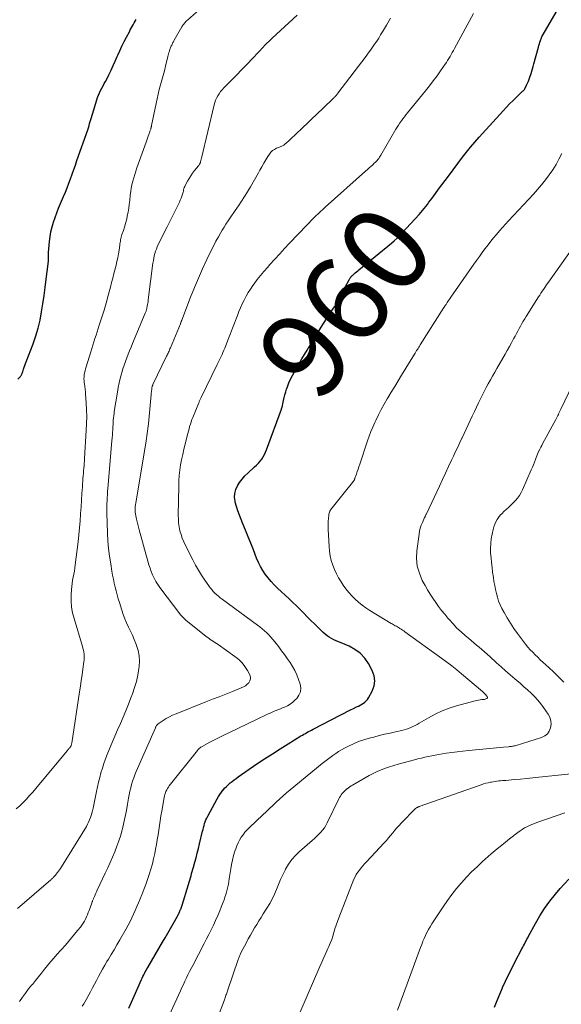
# Model space of a CAD drawing. Units: feet. Extents: x 1980000 to 1985028, y 525000 to 530000.
# Drawn here: x 1980138 to 1980263, y 525115 to 525342 of the extents above; entities that cross this region are included whole.
import ezdxf
from ezdxf.enums import TextEntityAlignment as Align

# ---------------------------------------------------------------- set-up
doc = ezdxf.new("R2010")
doc.units = ezdxf.units.FT
doc.header["$LTSCALE"] = 100
doc.header["$MEASUREMENT"] = 0
for name, color, linetype, lineweight in [('CONTOUR INDEX', 32, 'Continuous', 25), ('CONTOUR INDEX LABEL', 7, 'Continuous', 15), ('CONTOUR INTERMEDIATE', 40, 'Continuous', 15)]:
    doc.layers.add(name, color=color, linetype=linetype, lineweight=lineweight)
doc.styles.add('slant', font='romans.shx', dxfattribs={"oblique": 14.999978})

msp = doc.modelspace()

# ---------------------------------------------------------------- linework, layer by layer
at = {"layer": 'CONTOUR INDEX', "flags": 128}
for points, elevation in [([(1980163.05, 525113.65), (1980163.67, 525115.05), (1980164.29, 525116.46), (1980165.96, 525120.26), (1980166.12, 525120.62), (1980166.29, 525120.98), (1980166.47, 525121.34), (1980166.65, 525121.69), (1980166.84, 525122.04), (1980167.03, 525122.39), (1980167.22, 525122.73), (1980167.42, 525123.08), (1980170.81, 525128.87), (1980171.43, 525129.94), (1980172.04, 525131), (1980172.66, 525132.07), (1980173.26, 525133.14), (1980174.26, 525134.91), (1980174.37, 525135.1), (1980174.47, 525135.29), (1980174.57, 525135.49), (1980174.67, 525135.69), (1980174.76, 525135.89), (1980174.85, 525136.09), (1980174.93, 525136.29), (1980175.01, 525136.49), (1980175.03, 525136.53), (1980175.11, 525136.75), (1980175.19, 525136.98), (1980175.27, 525137.2), (1980175.34, 525137.43), (1980176.82, 525142.25), (1980176.97, 525142.75), (1980177.12, 525143.25), (1980177.26, 525143.75), (1980177.4, 525144.25), (1980177.54, 525144.75), (1980177.68, 525145.25), (1980177.82, 525145.75), (1980177.97, 525146.25), (1980178.29, 525147.36), (1980178.58, 525148.41), (1980178.86, 525149.47), (1980179.13, 525150.54), (1980179.39, 525151.6), (1980180.07, 525154.52), (1980180.18, 525154.97), (1980180.29, 525155.42), (1980180.42, 525155.86), (1980180.55, 525156.31), (1980180.7, 525156.74), (1980180.86, 525157.17), (1980181.05, 525157.59), (1980181.26, 525158), (1980183.44, 525162.04), (1980183.74, 525162.55), (1980184.06, 525163.06), (1980184.41, 525163.54), (1980184.77, 525164.01), (1980184.79, 525164.03), (1980185.17, 525164.47), (1980185.57, 525164.9), (1980185.99, 525165.3), (1980186.43, 525165.69), (1980186.88, 525166.05), (1980187.34, 525166.41), (1980187.81, 525166.76), (1980188.29, 525167.09), (1980192.63, 525170.08), (1980194.4, 525171.28), (1980196.19, 525172.46), (1980197.99, 525173.61), (1980199.8, 525174.74), (1980202.76, 525176.55), (1980203.11, 525176.76), (1980203.46, 525176.96), (1980203.81, 525177.16), (1980204.17, 525177.36), (1980204.53, 525177.55), (1980204.89, 525177.74), (1980205.25, 525177.93), (1980205.61, 525178.12), (1980212.02, 525181.47), (1980212.75, 525181.85), (1980213.48, 525182.22), (1980214.22, 525182.58), (1980214.96, 525182.93), (1980215.65, 525183.25), (1980216.05, 525183.44), (1980216.44, 525183.65), (1980216.82, 525183.87), (1980217.2, 525184.1), (1980217.55, 525184.36), (1980217.87, 525184.65), (1980218.14, 525184.98), (1980218.37, 525185.35), (1980219.24, 525186.93), (1980219.66, 525188.11), (1980219.84, 525189.3), (1980219.67, 525190.48), (1980219.25, 525191.67), (1980218.4, 525193.27), (1980217.52, 525194.55), (1980216.5, 525195.68), (1980215.27, 525196.57), (1980213.9, 525197.3), (1980212.05, 525198.04), (1980211.49, 525198.28), (1980210.94, 525198.52), (1980210.39, 525198.78), (1980209.85, 525199.05), (1980209.33, 525199.35), (1980208.84, 525199.68), (1980208.37, 525200.05), (1980207.92, 525200.45), (1980206.76, 525201.6), (1980205.92, 525202.43), (1980205.09, 525203.27), (1980204.25, 525204.1), (1980203.42, 525204.94), (1980202.58, 525205.77), (1980201.74, 525206.6), (1980200.89, 525207.41), (1980200.03, 525208.22), (1980197.37, 525210.7), (1980196.61, 525211.46), (1980195.88, 525212.24), (1980195.2, 525213.06), (1980194.55, 525213.91), (1980193.96, 525214.8), (1980193.42, 525215.72), (1980192.96, 525216.67), (1980192.54, 525217.65), (1980191.8, 525219.6), (1980191.22, 525221.11), (1980190.63, 525222.6), (1980190.02, 525224.09), (1980189.4, 525225.57), (1980188.96, 525226.58), (1980188.57, 525227.56), (1980188.21, 525228.56), (1980187.9, 525229.57), (1980187.63, 525230.6), (1980187.58, 525230.78), (1980187.47, 525231.7), (1980187.5, 525232.61), (1980187.73, 525233.49), (1980188.1, 525234.34), (1980188.62, 525235.15), (1980189.19, 525235.92), (1980189.83, 525236.64), (1980190.51, 525237.31), (1980192.1, 525238.73), (1980192.54, 525239.16), (1980192.96, 525239.6), (1980193.35, 525240.06), (1980193.72, 525240.55), (1980194.05, 525241.06), (1980194.35, 525241.59), (1980194.61, 525242.14), (1980194.84, 525242.7), (1980198.26, 525252.05), (1980198.28, 525252.1), (1980198.3, 525252.15), (1980198.32, 525252.21), (1980198.35, 525252.26), (1980198.37, 525252.31), (1980198.38, 525252.37), (1980198.4, 525252.42), (1980198.42, 525252.47), (1980198.44, 525252.55), (1980198.47, 525252.64), (1980198.5, 525252.73), (1980198.52, 525252.82), (1980198.54, 525252.91), (1980198.77, 525254.07), (1980198.91, 525254.74), (1980199.08, 525255.4), (1980199.27, 525256.06), (1980199.49, 525256.71), (1980199.67, 525257.23), (1980200.01, 525258.12), (1980200.39, 525259), (1980200.81, 525259.86), (1980201.27, 525260.7), (1980203, 525263.68), (1980204.19, 525265.68), (1980205.39, 525267.68), (1980206.62, 525269.66), (1980207.87, 525271.64), (1980210.3, 525275.42), (1980210.34, 525275.49), (1980210.39, 525275.56), (1980210.44, 525275.63), (1980210.49, 525275.7), (1980210.54, 525275.77), (1980210.59, 525275.84), (1980210.64, 525275.91), (1980210.69, 525275.98), (1980210.73, 525276.03), (1980210.79, 525276.13), (1980210.85, 525276.23), (1980210.91, 525276.34), (1980210.97, 525276.44), (1980211.31, 525277.1), (1980211.54, 525277.53), (1980211.77, 525277.97), (1980212, 525278.4), (1980212.23, 525278.84), (1980213.89, 525281.96), (1980213.97, 525282.1), (1980214.05, 525282.24), (1980214.14, 525282.38), (1980214.23, 525282.51), (1980214.33, 525282.64), (1980214.44, 525282.76), (1980214.55, 525282.88), (1980214.67, 525282.99), (1980215.01, 525283.28), (1980215.3, 525283.54), (1980215.6, 525283.79), (1980215.9, 525284.04), (1980216.19, 525284.28), (1980223.69, 525290.42), (1980224.35, 525290.99), (1980224.99, 525291.57), (1980225.6, 525292.17), (1980226.2, 525292.8), (1980230.07, 525297.05), (1980230.47, 525297.5), (1980230.86, 525297.96), (1980231.25, 525298.43), (1980231.62, 525298.91), (1980231.98, 525299.39), (1980232.35, 525299.88), (1980232.71, 525300.37), (1980233.07, 525300.85), (1980233.84, 525301.9), (1980234.59, 525302.92), (1980235.33, 525303.93), (1980236.08, 525304.94), (1980236.84, 525305.95), (1980240.06, 525310.27), (1980240.99, 525311.46), (1980241.93, 525312.64), (1980242.91, 525313.79), (1980243.91, 525314.92), (1980249.45, 525320.99), (1980250.21, 525321.8), (1980250.98, 525322.6), (1980251.76, 525323.38), (1980252.56, 525324.16), (1980253.99, 525325.52), (1980254.08, 525325.61), (1980254.16, 525325.69), (1980254.24, 525325.78), (1980254.32, 525325.88), (1980254.39, 525325.97), (1980254.46, 525326.07), (1980254.52, 525326.17), (1980254.58, 525326.28), (1980254.9, 525326.95), (1980255.11, 525327.4), (1980255.3, 525327.86), (1980255.48, 525328.32), (1980255.65, 525328.79), (1980255.92, 525329.6), (1980256.1, 525330.16), (1980256.27, 525330.72), (1980256.43, 525331.28), (1980256.59, 525331.84), (1980257.62, 525335.71), (1980257.73, 525336.11), (1980257.85, 525336.51), (1980257.97, 525336.91), (1980258.11, 525337.3), (1980258.31, 525337.88), (1980258.35, 525337.99), (1980258.39, 525338.09), (1980258.44, 525338.18), (1980258.49, 525338.28), (1980262.47, 525345.15)], 960), ([(1980137.39, 525259.04), (1980138, 525259.64), (1980138.1, 525259.75), (1980138.19, 525259.88), (1980138.26, 525260.01), (1980138.33, 525260.15), (1980138.38, 525260.29), (1980138.43, 525260.44), (1980138.48, 525260.58), (1980138.54, 525260.73), (1980138.74, 525261.31), (1980138.89, 525261.74), (1980139.05, 525262.17), (1980139.21, 525262.6), (1980139.37, 525263.04), (1980140.93, 525267.2), (1980141.55, 525269), (1980142.09, 525270.82), (1980142.53, 525272.67), (1980142.89, 525274.54), (1980143.18, 525276.42), (1980143.46, 525278.31), (1980143.72, 525280.2), (1980143.97, 525282.09), (1980144.41, 525285.68), (1980144.43, 525285.83), (1980144.45, 525285.99), (1980144.47, 525286.14), (1980144.48, 525286.29), (1980144.5, 525286.49), (1980144.51, 525286.55), (1980144.51, 525286.6), (1980144.52, 525286.66), (1980144.52, 525286.71), (1980144.52, 525286.77), (1980144.51, 525286.83), (1980144.51, 525286.88), (1980144.51, 525286.94), (1980144.49, 525287.3), (1980144.48, 525287.54), (1980144.48, 525287.78), (1980144.49, 525288.02), (1980144.5, 525288.26), (1980144.71, 525290.81), (1980144.84, 525291.95), (1980145.03, 525293.08), (1980145.3, 525294.2), (1980145.62, 525295.3), (1980146, 525296.38), (1980146.4, 525297.46), (1980146.83, 525298.54), (1980147.27, 525299.6), (1980147.95, 525301.19), (1980148.39, 525302.21), (1980148.8, 525303.24), (1980149.2, 525304.28), (1980149.59, 525305.32), (1980149.96, 525306.37), (1980150.33, 525307.42), (1980150.7, 525308.47), (1980151.07, 525309.52), (1980153.54, 525316.65), (1980153.7, 525317.12), (1980153.85, 525317.59), (1980153.99, 525318.07), (1980154.13, 525318.55), (1980154.26, 525319.02), (1980154.4, 525319.5), (1980154.54, 525319.98), (1980154.69, 525320.45), (1980155.84, 525324.09), (1980156.03, 525324.65), (1980156.26, 525325.2), (1980156.52, 525325.73), (1980156.8, 525326.26), (1980157.09, 525326.77), (1980157.38, 525327.29), (1980157.66, 525327.82), (1980157.93, 525328.35), (1980158.42, 525329.36), (1980158.93, 525330.4), (1980159.42, 525331.45), (1980159.9, 525332.51), (1980160.37, 525333.56), (1980160.49, 525333.85), (1980160.96, 525334.91), (1980161.45, 525335.97), (1980161.97, 525337.01), (1980162.5, 525338.05), (1980163.17, 525339.3), (1980163.38, 525339.7), (1980163.6, 525340.11), (1980163.83, 525340.51), (1980164.05, 525340.91), (1980164.28, 525341.31), (1980164.51, 525341.7), (1980164.74, 525342.1)], 940), ([(1980247.45, 525113.89), (1980248.07, 525115.39), (1980248.71, 525116.88), (1980249.35, 525118.36), (1980249.36, 525118.4), (1980250.04, 525119.89), (1980250.73, 525121.37), (1980251.46, 525122.84), (1980252.21, 525124.3), (1980253.82, 525127.35), (1980254.01, 525127.72), (1980254.2, 525128.09), (1980254.39, 525128.46), (1980254.58, 525128.83), (1980254.77, 525129.2), (1980254.96, 525129.57), (1980255.15, 525129.94), (1980255.35, 525130.31), (1980256.92, 525133.21), (1980257.96, 525134.98), (1980259.07, 525136.71), (1980260.28, 525138.37), (1980261.57, 525139.98), (1980262.68, 525141.29), (1980264.62, 525143.47)], 980)]:
    msp.add_lwpolyline(points, dxfattribs=dict(at, elevation=elevation))
at = {"layer": 'CONTOUR INTERMEDIATE', "flags": 128}
for points, elevation in [([(1980137.04, 525159.73), (1980137.87, 525160.43), (1980138.65, 525161.18), (1980139.4, 525161.96), (1980140.12, 525162.77), (1980140.84, 525163.58), (1980141.55, 525164.4), (1980142.25, 525165.23), (1980148.86, 525173.19), (1980148.98, 525173.34), (1980149.1, 525173.48), (1980149.22, 525173.62), (1980149.35, 525173.76), (1980149.4, 525173.83), (1980149.49, 525173.94), (1980149.57, 525174.06), (1980149.64, 525174.18), (1980149.7, 525174.31), (1980149.75, 525174.44), (1980149.8, 525174.58), (1980149.83, 525174.72), (1980149.86, 525174.86), (1980151.68, 525186.73), (1980151.88, 525188.04), (1980152.07, 525189.35), (1980152.26, 525190.65), (1980152.44, 525191.96), (1980152.68, 525193.68), (1980152.72, 525194.13), (1980152.74, 525194.58), (1980152.73, 525195.04), (1980152.69, 525195.49), (1980152.63, 525195.94), (1980152.54, 525196.38), (1980152.44, 525196.82), (1980152.32, 525197.26), (1980150.38, 525203.67), (1980150.06, 525205), (1980149.83, 525206.34), (1980149.74, 525207.7), (1980149.75, 525209.07), (1980149.83, 525210.37), (1980149.88, 525211.09), (1980149.96, 525211.81), (1980150.07, 525212.52), (1980150.2, 525213.23), (1980150.33, 525213.94), (1980150.46, 525214.65), (1980150.56, 525215.37), (1980150.66, 525216.08), (1980151.32, 525221.41), (1980151.5, 525223.02), (1980151.66, 525224.62), (1980151.8, 525226.23), (1980151.91, 525227.84), (1980151.91, 525227.97), (1980152.01, 525229.52), (1980152.11, 525231.07), (1980152.21, 525232.62), (1980152.32, 525234.16), (1980152.45, 525236.11), (1980152.5, 525236.68), (1980152.54, 525237.25), (1980152.59, 525237.83), (1980152.64, 525238.4), (1980152.69, 525238.97), (1980152.74, 525239.54), (1980152.78, 525240.11), (1980152.82, 525240.68), (1980153.22, 525247.18), (1980153.29, 525248.77), (1980153.31, 525250.36), (1980153.28, 525251.94), (1980153.2, 525253.53), (1980153.06, 525255.5), (1980153.01, 525256.1), (1980152.95, 525256.7), (1980152.88, 525257.31), (1980152.79, 525257.9), (1980152.75, 525258.19), (1980152.7, 525258.64), (1980152.68, 525259.1), (1980152.7, 525259.56), (1980152.75, 525260.02), (1980152.83, 525260.47), (1980152.92, 525260.92), (1980153.04, 525261.37), (1980153.17, 525261.82), (1980154.24, 525265.31), (1980154.49, 525266.08), (1980154.73, 525266.86), (1980154.98, 525267.63), (1980155.22, 525268.4), (1980155.47, 525269.17), (1980155.72, 525269.94), (1980155.97, 525270.72), (1980156.21, 525271.49), (1980157.31, 525274.98), (1980157.63, 525276.02), (1980157.94, 525277.07), (1980158.23, 525278.13), (1980158.51, 525279.19), (1980158.79, 525280.25), (1980159.06, 525281.31), (1980159.33, 525282.37), (1980159.6, 525283.43), (1980160.09, 525285.33), (1980160.29, 525286.19), (1980160.48, 525287.06), (1980160.64, 525287.93), (1980160.78, 525288.81), (1980160.95, 525289.94), (1980160.99, 525290.25), (1980161.04, 525290.56), (1980161.09, 525290.88), (1980161.13, 525291.19), (1980161.19, 525291.5), (1980161.26, 525291.8), (1980161.35, 525292.11), (1980161.44, 525292.41), (1980161.78, 525293.37), (1980162.03, 525294.15), (1980162.27, 525294.94), (1980162.47, 525295.74), (1980162.65, 525296.55), (1980162.69, 525296.71), (1980162.86, 525297.6), (1980163.01, 525298.49), (1980163.14, 525299.39), (1980163.24, 525300.29), (1980163.37, 525301.53), (1980163.48, 525302.34), (1980163.61, 525303.14), (1980163.77, 525303.94), (1980163.96, 525304.74), (1980164.18, 525305.52), (1980164.41, 525306.31), (1980164.66, 525307.08), (1980164.92, 525307.86), (1980167.04, 525313.8), (1980167.2, 525314.25), (1980167.36, 525314.69), (1980167.51, 525315.13), (1980167.67, 525315.58), (1980167.86, 525316.13), (1980167.92, 525316.29), (1980167.98, 525316.46), (1980168.03, 525316.63), (1980168.09, 525316.8), (1980168.14, 525316.97), (1980168.17, 525317.06), (1980168.19, 525317.14), (1980168.21, 525317.22), (1980168.23, 525317.31), (1980168.25, 525317.39), (1980168.26, 525317.47), (1980168.28, 525317.56), (1980168.3, 525317.64), (1980169.32, 525322.7), (1980169.55, 525323.79), (1980169.8, 525324.87), (1980170.08, 525325.95), (1980170.37, 525327.03), (1980170.67, 525328.1), (1980170.96, 525329.17), (1980171.25, 525330.25), (1980171.52, 525331.33), (1980172.08, 525333.6), (1980172.15, 525333.9), (1980172.23, 525334.2), (1980172.31, 525334.5), (1980172.4, 525334.79), (1980172.44, 525334.95), (1980172.51, 525335.16), (1980172.58, 525335.38), (1980172.66, 525335.59), (1980172.75, 525335.8), (1980172.76, 525335.83), (1980172.85, 525336.02), (1980172.94, 525336.22), (1980173.03, 525336.41), (1980173.13, 525336.6), (1980173.22, 525336.79), (1980173.32, 525336.98), (1980173.43, 525337.16), (1980173.53, 525337.35), (1980175.28, 525340.4), (1980175.41, 525340.62), (1980175.55, 525340.83), (1980175.71, 525341.04), (1980175.86, 525341.25), (1980176.03, 525341.44), (1980176.2, 525341.63), (1980176.39, 525341.81), (1980176.57, 525341.99), (1980180.72, 525345.67)], 944), ([(1980152.3, 525114.11), (1980152.63, 525114.64), (1980152.95, 525115.19), (1980154.2, 525117.46), (1980154.67, 525118.33), (1980155.14, 525119.2), (1980155.6, 525120.08), (1980156.06, 525120.96), (1980156.51, 525121.83), (1980156.99, 525122.7), (1980157.48, 525123.56), (1980157.99, 525124.42), (1980158.31, 525124.94), (1980158.98, 525126.05), (1980159.64, 525127.17), (1980160.3, 525128.29), (1980160.95, 525129.42), (1980162.41, 525131.99), (1980162.88, 525132.82), (1980163.32, 525133.67), (1980163.74, 525134.52), (1980164.15, 525135.39), (1980164.53, 525136.26), (1980164.91, 525137.14), (1980165.29, 525138.02), (1980165.65, 525138.9), (1980166.04, 525139.88), (1980166.5, 525141.04), (1980166.95, 525142.21), (1980167.36, 525143.4), (1980167.77, 525144.58), (1980168.13, 525145.78), (1980168.47, 525146.99), (1980168.76, 525148.2), (1980169.02, 525149.43), (1980169.21, 525150.37), (1980169.41, 525151.47), (1980169.6, 525152.57), (1980169.78, 525153.67), (1980169.95, 525154.77), (1980170.12, 525155.87), (1980170.29, 525156.97), (1980170.46, 525158.07), (1980170.65, 525159.17), (1980171.19, 525162.33), (1980171.26, 525162.69), (1980171.36, 525163.05), (1980171.48, 525163.4), (1980171.62, 525163.74), (1980171.78, 525164.08), (1980171.96, 525164.4), (1980172.17, 525164.71), (1980172.39, 525165.01), (1980178.88, 525173.22), (1980178.99, 525173.36), (1980179.11, 525173.49), (1980179.23, 525173.61), (1980179.37, 525173.73), (1980179.5, 525173.84), (1980179.65, 525173.94), (1980179.79, 525174.03), (1980179.95, 525174.12), (1980181.77, 525175.09), (1980182.85, 525175.64), (1980183.92, 525176.2), (1980185.01, 525176.73), (1980186.1, 525177.27), (1980194.73, 525181.42), (1980195.2, 525181.64), (1980195.67, 525181.85), (1980196.14, 525182.05), (1980196.61, 525182.25), (1980197.09, 525182.44), (1980197.57, 525182.64), (1980198.04, 525182.83), (1980198.52, 525183.03), (1980198.98, 525183.22), (1980199.65, 525183.55), (1980200.3, 525183.93), (1980200.9, 525184.38), (1980201.46, 525184.88), (1980201.8, 525185.22), (1980202.33, 525185.98), (1980202.67, 525186.77), (1980202.73, 525187.64), (1980202.6, 525188.55), (1980202.25, 525189.63), (1980201.86, 525190.66), (1980201.41, 525191.66), (1980200.87, 525192.62), (1980200.28, 525193.55), (1980199.63, 525194.45), (1980198.98, 525195.35), (1980198.32, 525196.24), (1980197.66, 525197.13), (1980196.76, 525198.33), (1980196.32, 525198.87), (1980195.87, 525199.4), (1980195.39, 525199.9), (1980194.89, 525200.39), (1980194.37, 525200.85), (1980193.84, 525201.3), (1980193.29, 525201.74), (1980192.74, 525202.16), (1980184.59, 525208.16), (1980184.16, 525208.5), (1980183.74, 525208.84), (1980183.33, 525209.2), (1980182.93, 525209.58), (1980182.55, 525209.97), (1980182.18, 525210.38), (1980181.84, 525210.8), (1980181.52, 525211.24), (1980180.6, 525212.58), (1980179.85, 525213.71), (1980179.13, 525214.86), (1980178.46, 525216.04), (1980177.82, 525217.23), (1980176.1, 525220.6), (1980175.72, 525221.42), (1980175.38, 525222.26), (1980175.09, 525223.11), (1980174.85, 525223.99), (1980174.68, 525224.88), (1980174.54, 525225.77), (1980174.48, 525226.67), (1980174.46, 525227.58), (1980174.56, 525234.27), (1980174.61, 525235.5), (1980174.7, 525236.74), (1980174.84, 525237.96), (1980175.01, 525239.18), (1980175.24, 525240.4), (1980175.48, 525241.61), (1980175.74, 525242.82), (1980176.03, 525244.02), (1980176.51, 525245.91), (1980176.65, 525246.45), (1980176.79, 525246.99), (1980176.94, 525247.53), (1980177.09, 525248.06), (1980177.25, 525248.59), (1980177.43, 525249.12), (1980177.62, 525249.65), (1980177.82, 525250.17), (1980179.19, 525253.56), (1980179.25, 525253.71), (1980179.32, 525253.87), (1980179.39, 525254.02), (1980179.46, 525254.17), (1980179.53, 525254.32), (1980179.61, 525254.47), (1980179.68, 525254.62), (1980179.75, 525254.77), (1980183.47, 525262.36), (1980183.69, 525262.83), (1980183.92, 525263.3), (1980184.14, 525263.77), (1980184.36, 525264.24), (1980184.58, 525264.71), (1980184.78, 525265.19), (1980184.99, 525265.67), (1980185.18, 525266.16), (1980186.06, 525268.38), (1980186.53, 525269.57), (1980186.99, 525270.76), (1980187.44, 525271.95), (1980187.89, 525273.14), (1980188.1, 525273.7), (1980188.46, 525274.61), (1980188.84, 525275.51), (1980189.24, 525276.4), (1980189.67, 525277.28), (1980190.13, 525278.15), (1980190.62, 525279), (1980191.15, 525279.82), (1980191.7, 525280.63), (1980191.98, 525281.02), (1980192.71, 525282), (1980193.46, 525282.96), (1980194.24, 525283.9), (1980195.03, 525284.82), (1980195.63, 525285.5), (1980196.75, 525286.74), (1980197.88, 525287.98), (1980199.02, 525289.2), (1980200.17, 525290.42), (1980204.16, 525294.6), (1980204.67, 525295.13), (1980205.18, 525295.66), (1980205.71, 525296.19), (1980206.23, 525296.71), (1980206.76, 525297.22), (1980207.3, 525297.73), (1980207.84, 525298.23), (1980208.39, 525298.73), (1980217.73, 525307.07), (1980218.14, 525307.44), (1980218.55, 525307.81), (1980218.96, 525308.18), (1980219.37, 525308.55), (1980219.73, 525308.88), (1980219.95, 525309.09), (1980220.17, 525309.31), (1980220.37, 525309.54), (1980220.57, 525309.78), (1980220.76, 525310.03), (1980220.93, 525310.28), (1980221.1, 525310.54), (1980221.26, 525310.8), (1980224.71, 525316.74), (1980225.02, 525317.24), (1980225.33, 525317.73), (1980225.65, 525318.22), (1980225.98, 525318.7), (1980226.33, 525319.17), (1980226.68, 525319.64), (1980227.04, 525320.1), (1980227.4, 525320.56), (1980231.58, 525325.66), (1980232.48, 525326.79), (1980233.36, 525327.93), (1980234.21, 525329.09), (1980235.04, 525330.27), (1980236.08, 525331.76), (1980236.38, 525332.2), (1980236.66, 525332.65), (1980236.94, 525333.11), (1980237.21, 525333.57), (1980237.47, 525334.04), (1980237.73, 525334.5), (1980237.99, 525334.97), (1980238.25, 525335.44), (1980242.65, 525343.54)], 956), ([(1980137.31, 525136.66), (1980145.01, 525143.28), (1980145.15, 525143.41), (1980145.29, 525143.54), (1980145.42, 525143.67), (1980145.56, 525143.81), (1980145.68, 525143.94), (1980145.75, 525144.01), (1980145.82, 525144.08), (1980145.88, 525144.15), (1980145.95, 525144.22), (1980146.02, 525144.3), (1980146.08, 525144.37), (1980146.15, 525144.44), (1980146.21, 525144.52), (1980146.58, 525144.98), (1980146.82, 525145.3), (1980147.05, 525145.62), (1980147.27, 525145.94), (1980147.49, 525146.28), (1980153.23, 525155.66), (1980153.5, 525156.14), (1980153.76, 525156.64), (1980153.98, 525157.15), (1980154.19, 525157.68), (1980154.36, 525158.21), (1980154.52, 525158.75), (1980154.66, 525159.29), (1980154.78, 525159.84), (1980155.56, 525163.71), (1980155.79, 525164.8), (1980156.05, 525165.89), (1980156.32, 525166.98), (1980156.61, 525168.06), (1980156.94, 525169.13), (1980157.28, 525170.19), (1980157.66, 525171.24), (1980158.06, 525172.28), (1980158.59, 525173.6), (1980159.19, 525175.07), (1980159.81, 525176.54), (1980160.44, 525178.01), (1980161.08, 525179.47), (1980161.72, 525180.93), (1980162.35, 525182.4), (1980162.95, 525183.88), (1980163.53, 525185.36), (1980163.9, 525186.32), (1980164.38, 525187.74), (1980164.8, 525189.17), (1980165.11, 525190.64), (1980165.35, 525192.11), (1980165.4, 525192.57), (1980165.47, 525193.82), (1980165.41, 525195.06), (1980165.17, 525196.27), (1980164.82, 525197.47), (1980164.66, 525197.89), (1980164.27, 525198.86), (1980163.87, 525199.83), (1980163.43, 525200.78), (1980162.98, 525201.72), (1980162.53, 525202.66), (1980162.12, 525203.62), (1980161.75, 525204.6), (1980161.42, 525205.59), (1980160.87, 525207.37), (1980160.61, 525208.27), (1980160.35, 525209.16), (1980160.11, 525210.07), (1980159.88, 525210.97), (1980159.67, 525211.88), (1980159.47, 525212.79), (1980159.29, 525213.71), (1980159.13, 525214.63), (1980158.85, 525216.32), (1980158.59, 525218.09), (1980158.38, 525219.87), (1980158.23, 525221.65), (1980158.14, 525223.44), (1980157.97, 525228.1), (1980157.95, 525228.81), (1980157.95, 525229.51), (1980157.97, 525230.22), (1980158, 525230.92), (1980158.04, 525231.62), (1980158.09, 525232.33), (1980158.14, 525233.03), (1980158.2, 525233.73), (1980159.15, 525244.79), (1980159.2, 525245.41), (1980159.25, 525246.03), (1980159.29, 525246.66), (1980159.32, 525247.28), (1980159.34, 525247.5), (1980159.36, 525248.02), (1980159.39, 525248.53), (1980159.42, 525249.04), (1980159.46, 525249.55), (1980159.5, 525250.05), (1980159.55, 525250.56), (1980159.62, 525251.07), (1980159.69, 525251.57), (1980160.42, 525256.03), (1980160.61, 525257.08), (1980160.82, 525258.13), (1980161.07, 525259.17), (1980161.34, 525260.2), (1980161.43, 525260.54), (1980161.68, 525261.39), (1980161.95, 525262.24), (1980162.25, 525263.09), (1980162.56, 525263.92), (1980162.89, 525264.75), (1980163.22, 525265.58), (1980163.56, 525266.41), (1980163.9, 525267.23), (1980166.84, 525274.25), (1980166.9, 525274.4), (1980166.96, 525274.54), (1980167.01, 525274.68), (1980167.06, 525274.83), (1980167.11, 525274.98), (1980167.15, 525275.13), (1980167.19, 525275.28), (1980167.22, 525275.43), (1980167.3, 525275.86), (1980167.37, 525276.23), (1980167.43, 525276.6), (1980167.49, 525276.98), (1980167.54, 525277.35), (1980168.62, 525285.84), (1980168.7, 525286.39), (1980168.8, 525286.94), (1980168.92, 525287.48), (1980169.06, 525288.02), (1980169.22, 525288.55), (1980169.41, 525289.08), (1980169.62, 525289.59), (1980169.84, 525290.1), (1980170.19, 525290.81), (1980170.6, 525291.67), (1980171.02, 525292.52), (1980171.44, 525293.37), (1980171.87, 525294.23), (1980174.5, 525299.47), (1980174.71, 525299.92), (1980174.91, 525300.38), (1980175.09, 525300.84), (1980175.26, 525301.31), (1980175.41, 525301.76), (1980175.49, 525302), (1980175.56, 525302.25), (1980175.63, 525302.51), (1980175.69, 525302.76), (1980175.76, 525303.01), (1980175.84, 525303.26), (1980175.94, 525303.5), (1980176.05, 525303.73), (1980176.58, 525304.75), (1980176.94, 525305.39), (1980177.33, 525306.01), (1980177.75, 525306.61), (1980178.2, 525307.19), (1980179.1, 525308.3), (1980179.12, 525308.32), (1980179.13, 525308.33), (1980179.15, 525308.35), (1980179.17, 525308.37), (1980179.23, 525308.44), (1980179.25, 525308.46), (1980179.26, 525308.48), (1980179.28, 525308.5), (1980179.29, 525308.52), (1980179.38, 525308.66), (1980179.43, 525308.74), (1980179.47, 525308.82), (1980179.5, 525308.9), (1980179.54, 525308.98), (1980179.56, 525309.07), (1980179.59, 525309.15), (1980179.61, 525309.24), (1980179.63, 525309.32), (1980179.66, 525309.45), (1980179.69, 525309.6), (1980179.73, 525309.75), (1980179.76, 525309.9), (1980179.8, 525310.05), (1980182.73, 525322.36), (1980182.89, 525322.91), (1980183.08, 525323.45), (1980183.31, 525323.97), (1980183.58, 525324.48), (1980183.88, 525324.97), (1980184.21, 525325.44), (1980184.58, 525325.88), (1980184.97, 525326.3), (1980186.65, 525327.99), (1980187.9, 525329.26), (1980189.13, 525330.53), (1980190.36, 525331.81), (1980191.58, 525333.1), (1980194.21, 525335.91), (1980194.31, 525336.02), (1980194.41, 525336.13), (1980194.51, 525336.24), (1980194.61, 525336.35), (1980194.71, 525336.45), (1980194.81, 525336.56), (1980194.91, 525336.66), (1980195.02, 525336.76), (1980195.26, 525336.99), (1980195.49, 525337.2), (1980195.72, 525337.42), (1980195.95, 525337.63), (1980196.18, 525337.84), (1980201.89, 525343.09)], 948), ([(1980137.77, 525115.2), (1980138.47, 525116.17), (1980139.18, 525117.14), (1980139.91, 525118.09), (1980140.66, 525119.02), (1980140.76, 525119.14), (1980141.46, 525120.01), (1980142.16, 525120.89), (1980142.86, 525121.77), (1980143.55, 525122.65), (1980144.25, 525123.52), (1980144.96, 525124.39), (1980145.69, 525125.24), (1980146.43, 525126.08), (1980148.38, 525128.25), (1980149.1, 525129.07), (1980149.81, 525129.89), (1980150.5, 525130.73), (1980151.19, 525131.57), (1980151.87, 525132.41), (1980152.19, 525132.85), (1980152.49, 525133.3), (1980152.77, 525133.76), (1980153.02, 525134.24), (1980153.25, 525134.74), (1980153.46, 525135.23), (1980153.67, 525135.74), (1980153.86, 525136.25), (1980154.47, 525137.9), (1980154.52, 525138.04), (1980154.57, 525138.19), (1980154.63, 525138.33), (1980154.68, 525138.47), (1980154.74, 525138.61), (1980154.8, 525138.75), (1980154.86, 525138.89), (1980154.91, 525139.03), (1980155.11, 525139.48), (1980155.26, 525139.84), (1980155.42, 525140.2), (1980155.59, 525140.56), (1980155.75, 525140.92), (1980157.6, 525144.87), (1980158.17, 525146.1), (1980158.73, 525147.33), (1980159.27, 525148.56), (1980159.81, 525149.8), (1980160.3, 525151.06), (1980160.76, 525152.32), (1980161.16, 525153.61), (1980161.52, 525154.91), (1980161.57, 525155.11), (1980161.91, 525156.52), (1980162.23, 525157.94), (1980162.51, 525159.36), (1980162.76, 525160.79), (1980163, 525162.21), (1980163.14, 525162.99), (1980163.3, 525163.78), (1980163.49, 525164.55), (1980163.69, 525165.33), (1980163.92, 525166.09), (1980164.17, 525166.85), (1980164.45, 525167.6), (1980164.76, 525168.34), (1980169.17, 525178.45), (1980169.22, 525178.57), (1980169.29, 525178.7), (1980169.35, 525178.82), (1980169.43, 525178.94), (1980169.51, 525179.05), (1980169.6, 525179.15), (1980169.7, 525179.24), (1980169.81, 525179.33), (1980170.97, 525180.13), (1980171.68, 525180.58), (1980172.41, 525181), (1980173.16, 525181.36), (1980173.94, 525181.7), (1980180.85, 525184.42), (1980182.38, 525185.02), (1980183.91, 525185.63), (1980185.44, 525186.23), (1980186.97, 525186.84), (1980189.02, 525187.65), (1980189.5, 525187.89), (1980189.96, 525188.16), (1980190.37, 525188.5), (1980190.76, 525188.87), (1980191.01, 525189.29), (1980191.15, 525189.73), (1980191.12, 525190.18), (1980190.97, 525190.65), (1980190.44, 525191.67), (1980189.85, 525192.61), (1980189.19, 525193.48), (1980188.41, 525194.24), (1980187.55, 525194.94), (1980183.64, 525197.66), (1980183.28, 525197.91), (1980182.92, 525198.15), (1980182.56, 525198.39), (1980182.2, 525198.63), (1980181.84, 525198.87), (1980181.48, 525199.12), (1980181.13, 525199.38), (1980180.79, 525199.64), (1980176.3, 525203.26), (1980176.13, 525203.4), (1980175.97, 525203.54), (1980175.8, 525203.69), (1980175.64, 525203.84), (1980175.49, 525203.99), (1980175.34, 525204.15), (1980175.2, 525204.32), (1980175.06, 525204.49), (1980170.19, 525210.89), (1980169.71, 525211.57), (1980169.27, 525212.27), (1980168.89, 525213.01), (1980168.54, 525213.76), (1980168.23, 525214.54), (1980167.95, 525215.32), (1980167.69, 525216.12), (1980167.45, 525216.92), (1980165.44, 525224.17), (1980165.28, 525224.78), (1980165.12, 525225.39), (1980164.97, 525226), (1980164.82, 525226.62), (1980164.72, 525227.02), (1980164.64, 525227.44), (1980164.57, 525227.85), (1980164.54, 525228.27), (1980164.52, 525228.7), (1980164.52, 525229.12), (1980164.54, 525229.55), (1980164.59, 525229.97), (1980164.65, 525230.39), (1980166.94, 525244.2), (1980167.04, 525244.76), (1980167.13, 525245.32), (1980167.21, 525245.89), (1980167.3, 525246.45), (1980167.38, 525247.01), (1980167.45, 525247.58), (1980167.51, 525248.14), (1980167.57, 525248.71), (1980168.19, 525255.48), (1980168.22, 525255.76), (1980168.25, 525256.05), (1980168.28, 525256.34), (1980168.32, 525256.63), (1980168.37, 525257.01), (1980168.39, 525257.11), (1980168.41, 525257.2), (1980168.43, 525257.29), (1980168.46, 525257.38), (1980168.49, 525257.47), (1980168.52, 525257.56), (1980168.56, 525257.65), (1980168.6, 525257.74), (1980171.76, 525264.29), (1980171.88, 525264.53), (1980171.99, 525264.78), (1980172.1, 525265.02), (1980172.22, 525265.27), (1980172.33, 525265.51), (1980172.44, 525265.76), (1980172.54, 525266.01), (1980172.65, 525266.26), (1980174.94, 525271.8), (1980174.99, 525271.91), (1980175.03, 525272.02), (1980175.07, 525272.12), (1980175.11, 525272.23), (1980175.15, 525272.33), (1980175.19, 525272.44), (1980175.23, 525272.55), (1980175.27, 525272.65), (1980177.32, 525277.95), (1980178.2, 525280.15), (1980179.12, 525282.34), (1980180.08, 525284.5), (1980181.08, 525286.65), (1980182.14, 525288.87), (1980182.64, 525289.89), (1980183.17, 525290.91), (1980183.72, 525291.91), (1980184.29, 525292.9), (1980184.59, 525293.41), (1980185.03, 525294.13), (1980185.48, 525294.85), (1980185.95, 525295.56), (1980186.42, 525296.27), (1980187.61, 525298.01), (1980188.33, 525299.08), (1980189.05, 525300.16), (1980189.75, 525301.24), (1980190.45, 525302.33), (1980190.5, 525302.41), (1980191.15, 525303.47), (1980191.79, 525304.54), (1980192.4, 525305.62), (1980193, 525306.71), (1980193.32, 525307.31), (1980193.76, 525308.1), (1980194.2, 525308.88), (1980194.67, 525309.65), (1980195.14, 525310.42), (1980195.53, 525311.03), (1980195.85, 525311.44), (1980196.22, 525311.81), (1980196.65, 525312.11), (1980197.11, 525312.35), (1980197.84, 525312.65), (1980197.98, 525312.71), (1980198.12, 525312.76), (1980198.27, 525312.82), (1980198.41, 525312.87), (1980198.55, 525312.93), (1980198.68, 525313), (1980198.81, 525313.09), (1980198.92, 525313.18), (1980200.04, 525314.19), (1980200.7, 525314.8), (1980201.37, 525315.41), (1980202.03, 525316.03), (1980202.69, 525316.65), (1980206.93, 525320.67), (1980207.55, 525321.26), (1980208.17, 525321.85), (1980208.78, 525322.45), (1980209.4, 525323.04), (1980210.37, 525323.98), (1980210.5, 525324.1), (1980210.62, 525324.24), (1980210.75, 525324.37), (1980210.87, 525324.51), (1980210.98, 525324.64), (1980211.1, 525324.79), (1980211.21, 525324.93), (1980211.32, 525325.07), (1980217.83, 525333.68), (1980218.34, 525334.35), (1980218.84, 525335.04), (1980219.33, 525335.72), (1980219.81, 525336.42), (1980220.28, 525337.12), (1980220.74, 525337.83), (1980221.18, 525338.54), (1980221.62, 525339.27), (1980222.52, 525340.81), (1980222.83, 525341.34), (1980223.14, 525341.87), (1980223.46, 525342.4)], 952), ([(1980170.2, 525107.27), (1980174.97, 525117.68), (1980175.31, 525118.42), (1980175.65, 525119.16), (1980176, 525119.89), (1980176.34, 525120.63), (1980176.7, 525121.36), (1980177.06, 525122.09), (1980177.42, 525122.81), (1980177.79, 525123.53), (1980180.43, 525128.58), (1980180.98, 525129.65), (1980181.52, 525130.71), (1980182.05, 525131.79), (1980182.57, 525132.87), (1980183.08, 525133.95), (1980183.56, 525135.04), (1980184.02, 525136.15), (1980184.47, 525137.26), (1980185.02, 525138.71), (1980185.23, 525139.29), (1980185.43, 525139.89), (1980185.6, 525140.49), (1980185.76, 525141.09), (1980185.89, 525141.7), (1980186.02, 525142.31), (1980186.13, 525142.93), (1980186.24, 525143.54), (1980186.59, 525145.82), (1980186.78, 525146.85), (1980186.99, 525147.88), (1980187.25, 525148.9), (1980187.54, 525149.9), (1980187.73, 525150.51), (1980187.98, 525151.2), (1980188.27, 525151.87), (1980188.61, 525152.51), (1980188.99, 525153.14), (1980189.41, 525153.73), (1980189.86, 525154.31), (1980190.35, 525154.85), (1980190.87, 525155.38), (1980193.97, 525158.32), (1980194.74, 525159.06), (1980195.52, 525159.79), (1980196.29, 525160.52), (1980197.07, 525161.26), (1980197.86, 525161.98), (1980198.65, 525162.69), (1980199.46, 525163.39), (1980200.28, 525164.08), (1980207.7, 525170.16), (1980208.3, 525170.65), (1980208.92, 525171.13), (1980209.54, 525171.6), (1980210.17, 525172.07), (1980210.81, 525172.51), (1980211.46, 525172.93), (1980212.13, 525173.33), (1980212.82, 525173.7), (1980213.74, 525174.18), (1980214.92, 525174.74), (1980216.11, 525175.24), (1980217.33, 525175.67), (1980218.58, 525176.04), (1980219.6, 525176.31), (1980220.85, 525176.64), (1980222.11, 525176.95), (1980223.36, 525177.24), (1980224.62, 525177.52), (1980226.07, 525177.83), (1980226.61, 525177.96), (1980227.13, 525178.12), (1980227.65, 525178.3), (1980228.16, 525178.51), (1980228.66, 525178.74), (1980229.15, 525178.98), (1980229.63, 525179.24), (1980230.11, 525179.51), (1980232.23, 525180.77), (1980233.79, 525181.62), (1980235.39, 525182.37), (1980237.05, 525183), (1980238.74, 525183.53), (1980243.04, 525184.69), (1980243.42, 525184.78), (1980243.8, 525184.86), (1980244.18, 525184.92), (1980244.57, 525184.96), (1980244.96, 525184.99), (1980245.15, 525185.01), (1980245.34, 525185.05), (1980245.52, 525185.11), (1980245.69, 525185.19), (1980245.8, 525185.29), (1980245.86, 525185.4), (1980245.85, 525185.53), (1980245.79, 525185.66), (1980245.35, 525186.18), (1980245.28, 525186.26), (1980245.2, 525186.35), (1980245.12, 525186.43), (1980245.03, 525186.51), (1980244.95, 525186.58), (1980244.86, 525186.66), (1980244.78, 525186.74), (1980244.69, 525186.81), (1980239.86, 525190.9), (1980238.75, 525191.82), (1980237.61, 525192.73), (1980236.46, 525193.61), (1980235.3, 525194.48), (1980226.79, 525200.65), (1980226.51, 525200.85), (1980226.23, 525201.04), (1980225.95, 525201.23), (1980225.66, 525201.4), (1980225.56, 525201.47), (1980225.32, 525201.61), (1980225.07, 525201.75), (1980224.83, 525201.89), (1980224.58, 525202.02), (1980224.33, 525202.15), (1980224.09, 525202.29), (1980223.85, 525202.43), (1980223.61, 525202.57), (1980218.66, 525205.57), (1980217.77, 525206.15), (1980216.91, 525206.77), (1980216.08, 525207.44), (1980215.29, 525208.15), (1980214.54, 525208.91), (1980213.83, 525209.7), (1980213.17, 525210.53), (1980212.56, 525211.4), (1980212.06, 525212.16), (1980211.49, 525213.1), (1980210.97, 525214.05), (1980210.52, 525215.05), (1980210.12, 525216.06), (1980209.8, 525217.11), (1980209.55, 525218.16), (1980209.38, 525219.23), (1980209.28, 525220.32), (1980209.08, 525224.3), (1980209.06, 525224.93), (1980209.06, 525225.56), (1980209.09, 525226.19), (1980209.14, 525226.81), (1980209.22, 525227.58), (1980209.25, 525227.82), (1980209.31, 525228.05), (1980209.39, 525228.28), (1980209.48, 525228.5), (1980209.6, 525228.71), (1980209.72, 525228.92), (1980209.86, 525229.12), (1980210.01, 525229.31), (1980213.06, 525233.1), (1980213.39, 525233.51), (1980213.72, 525233.93), (1980214.05, 525234.35), (1980214.38, 525234.77), (1980214.92, 525235.46), (1980214.98, 525235.53), (1980215.03, 525235.61), (1980215.07, 525235.68), (1980215.12, 525235.76), (1980215.16, 525235.84), (1980215.19, 525235.92), (1980215.23, 525236.01), (1980215.26, 525236.09), (1980215.59, 525237.06), (1980215.78, 525237.63), (1980215.98, 525238.2), (1980216.17, 525238.77), (1980216.36, 525239.34), (1980218.18, 525244.79), (1980218.55, 525245.85), (1980218.95, 525246.9), (1980219.38, 525247.94), (1980219.84, 525248.97), (1980220.08, 525249.49), (1980220.69, 525250.76), (1980221.33, 525252.02), (1980222.02, 525253.25), (1980222.73, 525254.47), (1980222.85, 525254.67), (1980223.65, 525255.98), (1980224.45, 525257.28), (1980225.25, 525258.59), (1980226.04, 525259.9), (1980229.02, 525264.78), (1980229.18, 525265.05), (1980229.35, 525265.32), (1980229.51, 525265.59), (1980229.67, 525265.85), (1980229.84, 525266.12), (1980230, 525266.39), (1980230.17, 525266.66), (1980230.34, 525266.92), (1980235.81, 525275.53), (1980235.9, 525275.68), (1980236, 525275.84), (1980236.1, 525275.99), (1980236.19, 525276.14), (1980236.29, 525276.29), (1980236.39, 525276.45), (1980236.49, 525276.6), (1980236.59, 525276.75), (1980236.73, 525276.96), (1980236.9, 525277.21), (1980237.07, 525277.47), (1980237.24, 525277.72), (1980237.42, 525277.97), (1980242.71, 525285.56), (1980243.35, 525286.46), (1980243.99, 525287.36), (1980244.63, 525288.24), (1980245.29, 525289.13), (1980245.36, 525289.22), (1980245.99, 525290.05), (1980246.63, 525290.87), (1980247.29, 525291.67), (1980247.96, 525292.47), (1980248.65, 525293.26), (1980249.34, 525294.04), (1980250.04, 525294.82), (1980250.74, 525295.59), (1980256.46, 525301.78), (1980257.42, 525302.85), (1980258.35, 525303.94), (1980259.25, 525305.06), (1980260.12, 525306.2), (1980260.93, 525307.38), (1980261.69, 525308.58), (1980262.38, 525309.84), (1980263.02, 525311.12)], 964), ([(1980183.4, 525110.92), (1980185.11, 525115.59), (1980185.2, 525115.84), (1980185.3, 525116.1), (1980185.39, 525116.36), (1980185.48, 525116.62), (1980185.57, 525116.88), (1980185.66, 525117.14), (1980185.75, 525117.39), (1980185.84, 525117.65), (1980188.27, 525124.87), (1980188.34, 525125.07), (1980188.41, 525125.26), (1980188.49, 525125.46), (1980188.56, 525125.65), (1980188.65, 525125.84), (1980188.73, 525126.03), (1980188.82, 525126.22), (1980188.92, 525126.41), (1980190.18, 525128.83), (1980190.63, 525129.68), (1980191.1, 525130.52), (1980191.58, 525131.35), (1980192.07, 525132.18), (1980192.57, 525132.99), (1980193.08, 525133.81), (1980193.59, 525134.62), (1980194.1, 525135.43), (1980194.94, 525136.76), (1980195.57, 525137.81), (1980196.15, 525138.88), (1980196.67, 525139.98), (1980197.14, 525141.11), (1980197.6, 525142.24), (1980198.09, 525143.36), (1980198.6, 525144.47), (1980199.14, 525145.57), (1980199.24, 525145.77), (1980199.91, 525146.91), (1980200.65, 525147.99), (1980201.52, 525148.97), (1980202.47, 525149.89), (1980205.4, 525152.43), (1980205.91, 525152.88), (1980206.4, 525153.34), (1980206.88, 525153.81), (1980207.36, 525154.29), (1980207.8, 525154.8), (1980208.21, 525155.33), (1980208.56, 525155.9), (1980208.88, 525156.49), (1980211.53, 525162.03), (1980211.71, 525162.36), (1980211.89, 525162.68), (1980212.11, 525162.98), (1980212.33, 525163.28), (1980212.58, 525163.56), (1980212.84, 525163.82), (1980213.12, 525164.07), (1980213.41, 525164.31), (1980213.43, 525164.33), (1980213.75, 525164.56), (1980214.07, 525164.78), (1980214.4, 525165), (1980214.73, 525165.2), (1980217.62, 525166.91), (1980218.52, 525167.41), (1980219.43, 525167.88), (1980220.36, 525168.32), (1980221.31, 525168.72), (1980222.28, 525169.08), (1980223.25, 525169.42), (1980224.23, 525169.73), (1980225.22, 525170.02), (1980229, 525171.03), (1980229.8, 525171.24), (1980230.6, 525171.44), (1980231.4, 525171.64), (1980232.2, 525171.82), (1980233.01, 525171.99), (1980233.82, 525172.15), (1980234.63, 525172.29), (1980235.45, 525172.42), (1980236.35, 525172.56), (1980237.63, 525172.73), (1980238.9, 525172.9), (1980240.18, 525173.04), (1980241.45, 525173.17), (1980246.37, 525173.62), (1980247.17, 525173.7), (1980247.97, 525173.78), (1980248.77, 525173.86), (1980249.58, 525173.95), (1980250.74, 525174.07), (1980250.96, 525174.1), (1980251.18, 525174.12), (1980251.4, 525174.15), (1980251.61, 525174.17), (1980251.83, 525174.21), (1980252.04, 525174.25), (1980252.26, 525174.3), (1980252.47, 525174.36), (1980258.36, 525176.18), (1980259.09, 525176.55), (1980259.71, 525177.03), (1980260.14, 525177.68), (1980260.45, 525178.43), (1980260.54, 525179.28), (1980260.49, 525180.09), (1980260.24, 525180.87), (1980259.85, 525181.62), (1980258.82, 525183.12), (1980258.17, 525184), (1980257.47, 525184.86), (1980256.72, 525185.67), (1980255.94, 525186.44), (1980255.12, 525187.18), (1980254.29, 525187.92), (1980253.46, 525188.65), (1980252.62, 525189.37), (1980252.17, 525189.76), (1980251.11, 525190.67), (1980250.05, 525191.59), (1980249.01, 525192.53), (1980247.97, 525193.47), (1980246.39, 525194.9), (1980245.79, 525195.44), (1980245.18, 525195.98), (1980244.56, 525196.52), (1980243.94, 525197.04), (1980243.32, 525197.57), (1980242.7, 525198.1), (1980242.07, 525198.62), (1980241.45, 525199.14), (1980240.72, 525199.76), (1980239.75, 525200.62), (1980238.81, 525201.5), (1980237.92, 525202.44), (1980237.06, 525203.4), (1980236.73, 525203.8), (1980236, 525204.69), (1980235.28, 525205.58), (1980234.58, 525206.5), (1980233.9, 525207.42), (1980233.24, 525208.36), (1980232.61, 525209.33), (1980232.02, 525210.31), (1980231.46, 525211.31), (1980230.82, 525212.51), (1980230.14, 525214.15), (1980229.66, 525215.83), (1980229.51, 525217.58), (1980229.57, 525219.36), (1980230.06, 525223.19), (1980230.19, 525223.89), (1980230.35, 525224.58), (1980230.58, 525225.26), (1980230.85, 525225.92), (1980231.34, 525227), (1980231.39, 525227.11), (1980231.45, 525227.23), (1980231.5, 525227.34), (1980231.55, 525227.45), (1980231.6, 525227.57), (1980231.66, 525227.68), (1980231.71, 525227.79), (1980231.76, 525227.91), (1980234.75, 525234.31), (1980235.45, 525235.82), (1980236.15, 525237.31), (1980236.86, 525238.81), (1980237.57, 525240.31), (1980238, 525241.22), (1980238.5, 525242.26), (1980238.99, 525243.3), (1980239.48, 525244.34), (1980239.97, 525245.38), (1980240.01, 525245.46), (1980240.48, 525246.47), (1980240.95, 525247.47), (1980241.42, 525248.48), (1980241.89, 525249.49), (1980242.36, 525250.49), (1980242.83, 525251.5), (1980243.31, 525252.5), (1980243.8, 525253.5), (1980244.2, 525254.32), (1980244.65, 525255.24), (1980245.11, 525256.14), (1980245.58, 525257.05), (1980246.06, 525257.95), (1980246.54, 525258.84), (1980247.04, 525259.73), (1980247.54, 525260.62), (1980248.04, 525261.5), (1980249.92, 525264.76), (1980250.43, 525265.65), (1980250.92, 525266.53), (1980251.41, 525267.43), (1980251.89, 525268.33), (1980252.23, 525268.97), (1980252.53, 525269.55), (1980252.84, 525270.12), (1980253.16, 525270.7), (1980253.47, 525271.27), (1980253.79, 525271.84), (1980254.12, 525272.4), (1980254.46, 525272.96), (1980254.81, 525273.51), (1980257.66, 525278.02), (1980257.94, 525278.45), (1980258.22, 525278.89), (1980258.5, 525279.32), (1980258.79, 525279.75), (1980259.08, 525280.18), (1980259.37, 525280.6), (1980259.66, 525281.03), (1980259.96, 525281.45), (1980266.87, 525291.18)], 968), ([(1980263.5, 525189.01), (1980262.36, 525190.15), (1980261.2, 525191.26), (1980260.02, 525192.36), (1980258.66, 525193.61), (1980258.06, 525194.17), (1980257.46, 525194.74), (1980256.88, 525195.31), (1980256.3, 525195.9), (1980255.74, 525196.49), (1980255.19, 525197.1), (1980254.67, 525197.74), (1980254.17, 525198.38), (1980252.79, 525200.24), (1980251.95, 525201.42), (1980251.15, 525202.62), (1980250.41, 525203.86), (1980249.69, 525205.12), (1980249.21, 525206.02), (1980248.8, 525206.86), (1980248.44, 525207.72), (1980248.15, 525208.6), (1980247.91, 525209.51), (1980247.71, 525210.42), (1980247.53, 525211.34), (1980247.37, 525212.27), (1980247.22, 525213.19), (1980247.05, 525214.42), (1980246.91, 525215.52), (1980246.78, 525216.61), (1980246.68, 525217.71), (1980246.6, 525218.82), (1980246.58, 525219.92), (1980246.62, 525221.01), (1980246.75, 525222.1), (1980246.93, 525223.18), (1980247.17, 525224.3), (1980247.33, 525224.89), (1980247.53, 525225.47), (1980247.79, 525226.02), (1980248.08, 525226.56), (1980248.43, 525227.06), (1980248.8, 525227.55), (1980249.22, 525227.99), (1980249.66, 525228.42), (1980250.19, 525228.88), (1980250.75, 525229.38), (1980251.29, 525229.9), (1980251.82, 525230.43), (1980252.33, 525230.97), (1980252.8, 525231.54), (1980253.24, 525232.14), (1980253.61, 525232.78), (1980253.94, 525233.45), (1980255.97, 525238.05), (1980256.23, 525238.64), (1980256.48, 525239.24), (1980256.72, 525239.85), (1980256.95, 525240.45), (1980257.12, 525240.9), (1980257.27, 525241.28), (1980257.43, 525241.66), (1980257.59, 525242.04), (1980257.76, 525242.41), (1980257.79, 525242.47), (1980257.98, 525242.86), (1980258.17, 525243.26), (1980258.38, 525243.65), (1980258.58, 525244.04), (1980261.62, 525249.69), (1980261.77, 525249.98), (1980261.93, 525250.27), (1980262.08, 525250.57), (1980262.23, 525250.87), (1980262.38, 525251.16), (1980262.53, 525251.46), (1980262.67, 525251.76), (1980262.82, 525252.06), (1980267.48, 525261.82)], 972), ([(1980202.52, 525112.61), (1980207.16, 525123.27), (1980207.62, 525124.3), (1980208.08, 525125.34), (1980208.54, 525126.37), (1980209.01, 525127.41), (1980209.22, 525127.87), (1980209.57, 525128.67), (1980209.89, 525129.49), (1980210.16, 525130.33), (1980210.41, 525131.17), (1980210.65, 525132.02), (1980210.91, 525132.86), (1980211.2, 525133.69), (1980211.51, 525134.51), (1980215.03, 525143.46), (1980215.28, 525144.02), (1980215.57, 525144.57), (1980215.91, 525145.08), (1980216.28, 525145.58), (1980216.68, 525146.06), (1980217.09, 525146.53), (1980217.5, 525147), (1980217.92, 525147.46), (1980222.01, 525151.86), (1980222.52, 525152.42), (1980223.02, 525152.99), (1980223.5, 525153.57), (1980223.97, 525154.16), (1980224.45, 525154.75), (1980224.93, 525155.33), (1980225.44, 525155.89), (1980225.97, 525156.44), (1980229.26, 525159.78), (1980229.3, 525159.82), (1980229.34, 525159.85), (1980229.38, 525159.89), (1980229.43, 525159.92), (1980229.47, 525159.95), (1980229.52, 525159.98), (1980229.57, 525160), (1980229.62, 525160.02), (1980229.7, 525160.06), (1980229.8, 525160.11), (1980229.89, 525160.15), (1980229.99, 525160.18), (1980230.09, 525160.22), (1980244.42, 525165.29), (1980244.94, 525165.46), (1980245.46, 525165.62), (1980246, 525165.75), (1980246.53, 525165.87), (1980246.78, 525165.91), (1980247.2, 525165.99), (1980247.62, 525166.05), (1980248.03, 525166.11), (1980248.45, 525166.15), (1980248.88, 525166.19), (1980249.3, 525166.23), (1980249.72, 525166.27), (1980250.14, 525166.3), (1980252.11, 525166.47), (1980253.52, 525166.6), (1980254.93, 525166.73), (1980256.34, 525166.87), (1980257.75, 525167.01), (1980267.39, 525168.02)], 972), ([(1980225.09, 525113.16), (1980230.42, 525127.69), (1980230.69, 525128.39), (1980230.96, 525129.1), (1980231.26, 525129.79), (1980231.56, 525130.48), (1980231.89, 525131.16), (1980232.23, 525131.83), (1980232.62, 525132.48), (1980233.02, 525133.12), (1980235.66, 525137.09), (1980236.64, 525138.52), (1980237.67, 525139.92), (1980238.74, 525141.27), (1980239.86, 525142.6), (1980241.02, 525143.89), (1980242.21, 525145.14), (1980243.45, 525146.35), (1980244.72, 525147.53), (1980245.34, 525148.09), (1980246.72, 525149.3), (1980248.12, 525150.49), (1980249.54, 525151.64), (1980250.98, 525152.78), (1980252.9, 525154.26), (1980253.4, 525154.63), (1980253.91, 525154.97), (1980254.44, 525155.29), (1980254.99, 525155.58), (1980255.55, 525155.85), (1980256.12, 525156.1), (1980256.69, 525156.33), (1980257.28, 525156.54), (1980263.75, 525158.77)], 976)]:
    msp.add_lwpolyline(points, dxfattribs=dict(at, elevation=elevation))

# ---------------------------------------------------------------- texts
at = {"layer": 'CONTOUR INDEX LABEL', "style": 'slant', "oblique": 15}
msp.add_text('960', height=20, rotation=52.6851, dxfattribs=at).set_placement((1980212.99, 525276.94, 960), align=Align.MIDDLE_CENTER)

doc.saveas('drawing.dxf')
